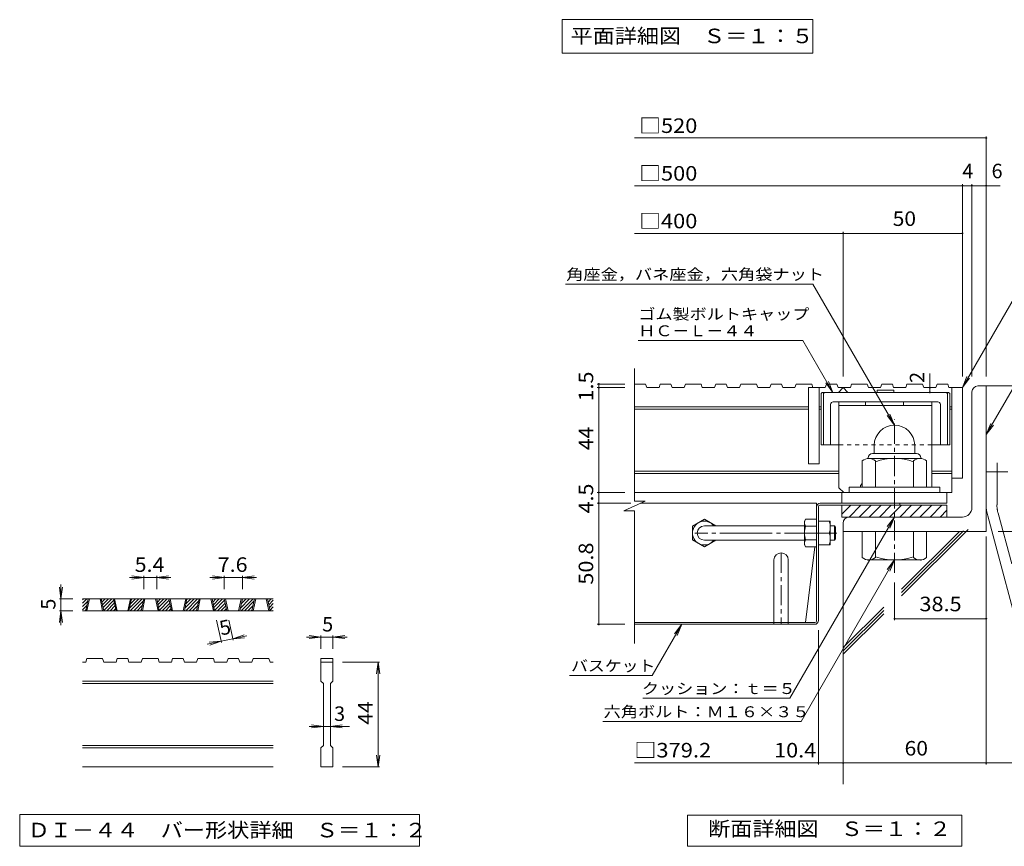
# Model space of a CAD drawing. Units: millimetres. Extents: x -1337 to 1344, y -986 to 871.
# Drawn here: x -1337 to -305, y -837 to 29 of the extents above; entities that cross this region are included whole.
import ezdxf

# ---------------------------------------------------------------- set-up
doc = ezdxf.new("R2010")
doc.units = ezdxf.units.MM
doc.header["$LTSCALE"] = 5
for name, pattern in [('JWW_CENTER1', [6.773333, 4.233333, -0.846667, 0.846667, -0.846667]), ('JWW_CENTER2', [13.546667, 11.006667, -0.846667, 0.846667, -0.846667]), ('JWW_DASHED1', [1.693333, 0.846667, -0.846667])]:
    doc.linetypes.add(name, pattern=pattern)
for name, color, linetype in [('5-5', 7, 'Continuous'), ('D-0', 7, 'Continuous'), ('D-1', 7, 'Continuous'), ('D-2', 7, 'Continuous'), ('D-4', 7, 'Continuous'), ('D-5', 7, 'Continuous'), ('D-6', 7, 'Continuous'), ('D-7', 7, 'Continuous'), ('D-8', 7, 'Continuous'), ('D-B', 7, 'Continuous')]:
    doc.layers.add(name, color=color, linetype=linetype)
doc.styles.add('ＭＳ ゴシック', font='txt', dxfattribs={"height": 1})

msp = doc.modelspace()

# ---------------------------------------------------------------- linework, layer by layer
at = {"layer": '5-5', "color": 7, "linetype": 'Continuous', "lineweight": 9}
for p, q in [((-768.7, 29.4), (-768.7, -5.6)), ((-768.7, 29.4), (-506.2, 29.4)), ((-506.2, 29.4), (-506.2, -5.6)), ((-768.7, -5.6), (-506.2, -5.6))]:
    msp.add_line(p, q, dxfattribs=at)
at = {"layer": 'D-0', "color": 3, "linetype": 'Continuous', "lineweight": 9}
for p, q in [((-1271.7, -582.6), (-1267.1, -578)), ((-1271.7, -579), (-1270.7, -578)), ((-1071.7, -578), (-1271.7, -578)), ((-1271.7, -586.1), (-1266.1, -580.5)), ((-1271.7, -589.6), (-1267.1, -585)), ((-1268.2, -590.5), (-1265.6, -578)), ((-1267, -590.5), (-1264.3, -578)), ((-1253.2, -578), (-1250.6, -590.5)), ((-1252, -578), (-1249.3, -590.5)), ((-1251.9, -578.4), (-1251.5, -578)), ((-1251.3, -581.3), (-1248, -578)), ((-1250.7, -584.2), (-1244.4, -578)), ((-1250, -587.2), (-1240.9, -578)), ((-1249.4, -590.1), (-1238.9, -579.5)), ((-1246.3, -590.5), (-1238.3, -582.5)), ((-1242.8, -590.5), (-1237.6, -585.4)), ((-1239.3, -590.5), (-1237, -588.3)), ((-1236.5, -590.5), (-1239.2, -578)), ((-1235.3, -590.5), (-1238, -578)), ((-1221.5, -578), (-1224.2, -590.5)), ((-1220.3, -578), (-1223, -590.5)), ((-1222.4, -587.8), (-1212.6, -578)), ((-1221.6, -590.5), (-1209.1, -578)), ((-1221.4, -583.3), (-1216.1, -578)), ((-1220.4, -578.8), (-1219.7, -578)), ((-1218, -590.5), (-1208, -580.5)), ((-1214.5, -590.5), (-1209, -585)), ((-1210.2, -590.5), (-1207.5, -578)), ((-1208.9, -590.5), (-1206.2, -578)), ((-1195.2, -578), (-1192.5, -590.5)), ((-1193.9, -578), (-1191.2, -590.5)), ((-1193.8, -578.4), (-1193.4, -578)), ((-1193.2, -581.3), (-1189.9, -578)), ((-1192.6, -584.2), (-1186.4, -578)), ((-1192, -587.2), (-1182.8, -578)), ((-1191.3, -590.1), (-1180.8, -579.5)), ((-1188.3, -590.5), (-1180.2, -582.5)), ((-1184.7, -590.5), (-1179.6, -585.4)), ((-1181.2, -590.5), (-1178.9, -588.3)), ((-1178.5, -590.5), (-1181.1, -578)), ((-1177.2, -590.5), (-1179.9, -578)), ((-1163.5, -578), (-1166.1, -590.5)), ((-1162.2, -578), (-1164.9, -590.5)), ((-1164.3, -587.8), (-1154.5, -578)), ((-1163.5, -590.5), (-1151, -578)), ((-1163.3, -583.3), (-1158.1, -578)), ((-1162.4, -578.8), (-1161.6, -578)), ((-1160, -590.5), (-1150, -580.5)), ((-1156.4, -590.5), (-1150.9, -585)), ((-1152.1, -590.5), (-1149.4, -578)), ((-1150.9, -590.5), (-1148.2, -578)), ((-1137.1, -578), (-1134.4, -590.5)), ((-1135.9, -578), (-1133.2, -590.5)), ((-1135.8, -578.4), (-1135.4, -578)), ((-1135.1, -581.3), (-1131.8, -578)), ((-1134.5, -584.2), (-1128.3, -578)), ((-1133.9, -587.2), (-1124.8, -578)), ((-1133.3, -590.1), (-1122.7, -579.5)), ((-1130.2, -590.5), (-1122.1, -582.5)), ((-1126.7, -590.5), (-1121.5, -585.4)), ((-1120.4, -590.5), (-1123.1, -578)), ((-1123.1, -590.5), (-1120.9, -588.3)), ((-1119.1, -590.5), (-1121.8, -578)), ((-1105.4, -578), (-1108.1, -590.5)), ((-1104.1, -578), (-1106.8, -590.5)), ((-1106.2, -587.8), (-1096.5, -578)), ((-1105.4, -590.5), (-1092.9, -578)), ((-1105.3, -583.3), (-1100, -578)), ((-1104.3, -578.8), (-1103.5, -578)), ((-1101.9, -590.5), (-1091.9, -580.5)), ((-1098.4, -590.5), (-1092.9, -585)), ((-1094, -590.5), (-1091.4, -578)), ((-1092.8, -590.5), (-1090.1, -578)), ((-1079, -578), (-1076.4, -590.5)), ((-1077.8, -578), (-1075.1, -590.5)), ((-1077.7, -578.4), (-1077.3, -578)), ((-1077.1, -581.3), (-1073.8, -578)), ((-1076.5, -584.2), (-1071.7, -579.5)), ((-1075.8, -587.2), (-1071.7, -583)), ((-1075.2, -590.1), (-1071.7, -586.5)), ((-1071.7, -590.5), (-1271.7, -590.5)), ((-1269, -590.5), (-1268, -589.5)), ((-1211, -590.5), (-1210, -589.5)), ((-1152.9, -590.5), (-1151.9, -589.5)), ((-1094.8, -590.5), (-1093.8, -589.5)), ((-1072.1, -590.5), (-1071.7, -590.1)), ((-1268.2, -644.3), (-1271.7, -644.3)), ((-1268.2, -644.3), (-1267, -640.5)), ((-1250.6, -640.5), (-1267, -640.5)), ((-1250.6, -640.5), (-1249.3, -644.3)), ((-1236.5, -644.3), (-1249.3, -644.3)), ((-1236.5, -644.3), (-1235.3, -640.5)), ((-1224.2, -640.5), (-1235.3, -640.5)), ((-1224.2, -640.5), (-1223, -644.3)), ((-1210.2, -644.3), (-1223, -644.3)), ((-1210.2, -644.3), (-1208.9, -640.5)), ((-1192.5, -640.5), (-1208.9, -640.5)), ((-1191.2, -644.3), (-1192.5, -640.5)), ((-1178.5, -644.3), (-1191.2, -644.3)), ((-1178.5, -644.3), (-1177.2, -640.5)), ((-1166.1, -640.5), (-1177.2, -640.5)), ((-1166.1, -640.5), (-1164.9, -644.3)), ((-1152.1, -644.3), (-1164.9, -644.3)), ((-1152.1, -644.3), (-1150.9, -640.5)), ((-1150.9, -640.5), (-1134.4, -640.5)), ((-1133.2, -644.3), (-1134.4, -640.5)), ((-1120.4, -644.3), (-1133.2, -644.3)), ((-1120.4, -644.3), (-1119.1, -640.5)), ((-1108.1, -640.5), (-1119.1, -640.5)), ((-1108.1, -640.5), (-1106.8, -644.3)), ((-1094, -644.3), (-1106.8, -644.3)), ((-1094, -644.3), (-1092.8, -640.5)), ((-1092.8, -640.5), (-1076.4, -640.5)), ((-1075.1, -644.3), (-1076.4, -640.5)), ((-1071.7, -644.3), (-1075.1, -644.3)), ((-1021.7, -640.5), (-1009.2, -640.5)), ((-1021.7, -640.5), (-1021.7, -644.3)), ((-1021.7, -644.3), (-1009.2, -644.3)), ((-1021.7, -664.3), (-1021.7, -644.3)), ((-1009.2, -640.5), (-1009.2, -644.3)), ((-1009.2, -644.3), (-1009.2, -664.3)), ((-1071.7, -664.3), (-1271.7, -664.3)), ((-1071.7, -666.8), (-1271.7, -666.8)), ((-1021.7, -664.3), (-1019.2, -666.8)), ((-1019.2, -731.8), (-1019.2, -666.8)), ((-1011.7, -666.8), (-1009.2, -664.3)), ((-1011.7, -666.8), (-1011.7, -731.8)), ((-1071.7, -731.8), (-1271.7, -731.8)), ((-1021.7, -734.3), (-1019.2, -731.8)), ((-1011.7, -731.8), (-1009.2, -734.3)), ((-1071.7, -734.3), (-1271.7, -734.3)), ((-1021.7, -754.3), (-1021.7, -734.3)), ((-1009.2, -734.3), (-1009.2, -754.3)), ((-1071.7, -754.3), (-1271.7, -754.3)), ((-1009.2, -754.3), (-1021.7, -754.3))]:
    msp.add_line(p, q, dxfattribs=at)
at = {"layer": 'D-0', "color": 7, "linetype": 'Continuous', "lineweight": 9}
for p, q in [((-1337.5, -804.3), (-1337.5, -837.5)), ((-918.3, -804.3), (-1337.5, -804.3)), ((-918.3, -837.5), (-918.3, -804.3)), ((-1337.5, -837.5), (-918.3, -837.5))]:
    msp.add_line(p, q, dxfattribs=at)
at = {"layer": 'D-1', "color": 2, "linetype": 'Continuous', "lineweight": 9}
for p, q in [((-339.3, -482.2), (-339.3, -361)), ((-333, -354.7), (-324.3, -354.7)), ((-324.3, -507.2), (-324.3, -354.7)), ((-441.8, -417), (-441.8, -425.7)), ((-399.3, -417), (-399.3, -425.7)), ((-454.3, -460.7), (-454.3, -433.3)), ((-448, -430.2), (-448, -430.7)), ((-393.7, -430.7), (-447.4, -430.7)), ((-443.5, -425.7), (-397.5, -425.7)), ((-440.5, -460.7), (-440.5, -433.3)), ((-400.5, -460.7), (-400.5, -433.3)), ((-393, -430.2), (-393, -430.7)), ((-386.8, -460.7), (-386.8, -433.3)), ((-324.3, -444.7), (-301.8, -444.7)), ((-373, -460.7), (-468, -460.7)), ((-468, -466.5), (-468, -460.7)), ((-373, -466.5), (-373, -460.7)), ((-475.5, -479.7), (-365.5, -479.7)), ((-475.5, -492.2), (-475.5, -479.7)), ((-475.5, -489.1), (-466.2, -479.7)), ((-468.1, -492.2), (-455.6, -479.7)), ((-457.5, -492.2), (-445, -479.7)), ((-446.9, -492.2), (-434.4, -479.7)), ((-436.3, -492.2), (-423.8, -479.7)), ((-425.7, -492.2), (-413.2, -479.7)), ((-415, -492.2), (-402.5, -479.7)), ((-404.4, -492.2), (-391.9, -479.7)), ((-393.8, -492.2), (-381.3, -479.7)), ((-383.2, -492.2), (-370.7, -479.7)), ((-365.5, -492.2), (-365.5, -479.7)), ((-349.3, -492.2), (-475.5, -492.2)), ((-372.6, -492.2), (-365.5, -485.1)), ((-322.7, -490.9), (-283.8, -636.4)), ((-474.3, -498.5), (-474.3, -507.2)), ((-324.3, -507.2), (-474.3, -507.2)), ((-454.3, -507.2), (-454.3, -534.6)), ((-440.5, -507.2), (-440.5, -534.6)), ((-400.5, -507.2), (-400.5, -534.6)), ((-386.8, -507.2), (-386.8, -534.6)), ((-448, -537.7), (-448, -537.2)), ((-393.7, -537.2), (-447.4, -537.2)), ((-393, -537.7), (-393, -537.2))]:
    msp.add_line(p, q, dxfattribs=at)
at = {"layer": 'D-1', "color": 2, "linetype": 'JWW_CENTER1', "lineweight": 9}
msp.add_line((-420.5, -550.8), (-420.5, -389.5), dxfattribs=at)
at = {"layer": 'D-1', "color": 2, "linetype": 'JWW_CENTER2', "lineweight": 9}
for p, q in [((-313, -479.3), (-313, -435.2)), ((-311.9, -488), (-268.2, -650.9))]:
    msp.add_line(p, q, dxfattribs=at)
at = {"layer": 'D-1', "color": 3, "linetype": 'Continuous', "lineweight": 9}
for p, q in [((-514.8, -501.5), (-619.8, -501.5)), ((-514.8, -516.5), (-619.8, -516.5))]:
    msp.add_line(p, q, dxfattribs=at)
at = {"layer": 'D-1', "color": 3, "linetype": 'JWW_CENTER2', "lineweight": 9}
msp.add_line((-480.8, -509), (-629.8, -509), dxfattribs=at)
at = {"layer": 'D-1', "color": 2, "linetype": 'Continuous', "lineweight": 9}
for centre, radius, start, end in [((-333, -361), 6.25, 90, 180), ((-420.5, -417), 21.2, 0.0675, 180), ((-447.4, -441.1), 10.4, 48.6201, 131.3816), ((-443.5, -430.2), 4.5, 90, 180), ((-420.5, -490.7), 60, 70.5288, 109.4712), ((-393.7, -441.1), 10.4, 48.6183, 131.3799), ((-397.5, -430.2), 4.5, 0, 90), ((-349.3, -482.2), 10, 270, 0), ((-279.3, -479.3), 45, 180, 195), ((-468, -498.5), 6.25, 90, 180), ((-447.4, -526.8), 10.4, 228.6183, 311.3799), ((-420.5, -477.2), 60, 250.5288, 289.4712), ((-393.7, -526.8), 10.4, 228.6201, 311.3816)]:
    msp.add_arc(centre, radius, start, end, dxfattribs=at)
at = {"layer": 'D-1', "color": 2, "linetype": 'JWW_CENTER2', "lineweight": 9}
msp.add_arc((-279.3, -479.3), 33.8, 180, 195, dxfattribs=at)
at = {"layer": 'D-1', "color": 3, "linetype": 'Continuous', "lineweight": 9}
msp.add_arc((-619.8, -509), 7.5, 90, 270, dxfattribs=at)
at = {"layer": 'D-2', "color": 3, "linetype": 'Continuous', "lineweight": 9}
for p, q in [((-693.1, -475.4), (-693.1, -336.5)), ((-681.4, -352.7), (-693.1, -352.7)), ((-681.4, -352.7), (-680.1, -356.5)), ((-667.3, -356.5), (-680.1, -356.5)), ((-666, -352.7), (-667.3, -356.5)), ((-655, -352.7), (-666, -352.7)), ((-655, -352.7), (-653.7, -356.5)), ((-640.9, -356.5), (-653.7, -356.5)), ((-639.7, -352.7), (-640.9, -356.5)), ((-623.3, -352.7), (-639.7, -352.7)), ((-623.3, -352.7), (-622, -356.5)), ((-609.2, -356.5), (-622, -356.5)), ((-607.9, -352.7), (-609.2, -356.5)), ((-596.9, -352.7), (-607.9, -352.7)), ((-596.9, -352.7), (-595.7, -356.5)), ((-582.9, -356.5), (-595.7, -356.5)), ((-581.6, -352.7), (-582.9, -356.5)), ((-565.2, -352.7), (-581.6, -352.7)), ((-565.2, -352.7), (-563.9, -356.5)), ((-551.2, -356.5), (-563.9, -356.5)), ((-549.9, -352.7), (-551.2, -356.5)), ((-538.9, -352.7), (-549.9, -352.7)), ((-538.9, -352.7), (-537.6, -356.5)), ((-524.8, -356.5), (-537.6, -356.5)), ((-523.5, -352.7), (-524.8, -356.5)), ((-507.2, -352.7), (-523.5, -352.7)), ((-510.5, -356.5), (-510.5, -436.5)), ((-493.1, -356.5), (-510.5, -356.5)), ((-507.2, -352.7), (-505.9, -356.5)), ((-499.3, -356.5), (-499.3, -436.5)), ((-491.8, -352.7), (-493.1, -356.5)), ((-480.8, -352.7), (-491.8, -352.7)), ((-480.8, -352.7), (-479.5, -356.5)), ((-466.7, -356.5), (-479.5, -356.5)), ((-479.3, -361.5), (-474.3, -356.5)), ((-474.3, -356.5), (-469.3, -361.5)), ((-465.5, -352.7), (-466.7, -356.5)), ((-449.1, -352.7), (-465.5, -352.7)), ((-449.1, -352.7), (-447.8, -356.5)), ((-435, -356.5), (-447.8, -356.5)), ((-433.7, -352.7), (-435, -356.5)), ((-422.7, -352.7), (-433.7, -352.7)), ((-422.7, -352.7), (-421.5, -356.5)), ((-408.7, -356.5), (-421.5, -356.5)), ((-407.4, -352.7), (-408.7, -356.5)), ((-391, -352.7), (-407.4, -352.7)), ((-391, -352.7), (-389.7, -356.5)), ((-377, -356.5), (-389.7, -356.5)), ((-375.7, -352.7), (-377, -356.5)), ((-364.7, -352.7), (-375.7, -352.7)), ((-364.7, -352.7), (-363.4, -356.5)), ((-349.3, -356.5), (-363.4, -356.5)), ((-360.5, -356.5), (-360.5, -466.5)), ((-349.3, -356.5), (-349.3, -451.5)), ((-510.5, -376.5), (-693.1, -376.5)), ((-510.5, -379), (-693.1, -379)), ((-497.4, -376.5), (-499.3, -376.5)), ((-497.4, -379), (-499.3, -379)), ((-360.5, -376.5), (-362.4, -376.5)), ((-360.5, -379), (-362.4, -379)), ((-499.3, -436.5), (-510.5, -436.5)), ((-478.7, -444), (-693.1, -444)), ((-478.7, -446.5), (-693.1, -446.5)), ((-360.5, -444), (-381.2, -444)), ((-360.5, -446.5), (-381.2, -446.5)), ((-349.3, -451.5), (-360.5, -451.5)), ((-360.5, -466.5), (-693.1, -466.5)), ((-475.5, -477.7), (-475.5, -466.5)), ((-365.5, -477.7), (-365.5, -466.5)), ((-704.2, -485.8), (-681.9, -475.4)), ((-681.9, -475.4), (-693.1, -475.4)), ((-365.5, -477.7), (-475.5, -477.7)), ((-704.2, -485.8), (-693.1, -485.8)), ((-693.1, -624.7), (-693.1, -485.8))]:
    msp.add_line(p, q, dxfattribs=at)
at = {"layer": 'D-4', "color": 7, "linetype": 'Continuous', "lineweight": 9}
for p, q in [((-693.1, -94.7), (-324.3, -94.7)), ((-324.3, -344.7), (-324.3, -93.2)), ((-349.3, -344.7), (-349.3, -143.2)), ((-339.3, -344.7), (-339.3, -143.2)), ((-693.1, -144.7), (-309.6, -144.7)), ((-693.1, -194.7), (-349.3, -194.7)), ((-474.3, -344.7), (-474.3, -193.2)), ((-383.4, -356.5), (-383.4, -341.5)), ((-732, -352.7), (-703.1, -352.7)), ((-732, -356.5), (-703.1, -356.5)), ((-730.5, -356.5), (-730.5, -352.7)), ((-730.5, -466.5), (-730.5, -356.5)), ((-383.4, -361.5), (-383.4, -356.5)), ((-732, -466.5), (-703.1, -466.5)), ((-730.5, -477.7), (-730.5, -466.5)), ((-732, -477.7), (-696.8, -477.7)), ((-730.5, -604.7), (-730.5, -477.7)), ((-324.3, -512.5), (-324.3, -751.6)), ((-311.8, -507.2), (-192.1, -507.2)), ((-1207.5, -555.5), (-1222.5, -555.5)), ((-1207.5, -555.5), (-1219.9, -553.9)), ((-1207.5, -555.5), (-1219.9, -557.2)), ((-1207.5, -554), (-1207.5, -568)), ((-1193.9, -555.5), (-1207.5, -555.5)), ((-1193.9, -555.5), (-1181.5, -553.9)), ((-1193.9, -554), (-1193.9, -568)), ((-1193.9, -555.5), (-1181.5, -557.2)), ((-1193.9, -555.5), (-1178.9, -555.5)), ((-1123.1, -555.5), (-1138.1, -555.5)), ((-1123.1, -555.5), (-1135.5, -553.9)), ((-1123.1, -555.5), (-1135.5, -557.2)), ((-1123.1, -554), (-1123.1, -568)), ((-1104.1, -555.5), (-1123.1, -555.5)), ((-1104.1, -555.5), (-1091.8, -553.9)), ((-1104.1, -554), (-1104.1, -568)), ((-1104.1, -555.5), (-1091.8, -557.2)), ((-1104.1, -555.5), (-1089.1, -555.5)), ((-1294.2, -578), (-1295.8, -565.6)), ((-1294.2, -578), (-1294.2, -563)), ((-1294.2, -578), (-1292.5, -565.6)), ((-420.5, -561), (-420.5, -600.3)), ((-1295.7, -578), (-1281.7, -578)), ((-1294.2, -578), (-1294.2, -590.5)), ((-1294.2, -590.5), (-1295.8, -602.9)), ((-1295.7, -590.5), (-1281.7, -590.5)), ((-1294.2, -590.5), (-1292.5, -602.9)), ((-1294.2, -590.5), (-1294.2, -605.5)), ((-1126, -623.9), (-1131.1, -600.3)), ((-1113.8, -621.3), (-1118.3, -600.3)), ((-732, -604.7), (-703.1, -604.7)), ((-420.5, -598.8), (-324.3, -598.8)), ((-1114.1, -619.9), (-1102.3, -615.7)), ((-1114.1, -619.9), (-1099.4, -616.7)), ((-1114.1, -619.9), (-1101.7, -618.9)), ((-1021.7, -618), (-1036.7, -618)), ((-1021.7, -618), (-1034.1, -616.4)), ((-1021.7, -618), (-1034.1, -619.7)), ((-1021.7, -616.5), (-1021.7, -630.5)), ((-1009.2, -618), (-1021.7, -618)), ((-1009.2, -618), (-996.8, -616.4)), ((-1009.2, -616.5), (-1009.2, -630.5)), ((-1009.2, -618), (-996.8, -619.7)), ((-1009.2, -618), (-994.2, -618)), ((-500.3, -751.6), (-500.3, -610.7)), ((-1126.3, -622.5), (-1141, -625.6)), ((-1126.3, -622.5), (-1138.8, -623.5)), ((-1126.3, -622.5), (-1138.1, -626.7)), ((-1114.1, -619.9), (-1126.3, -622.5)), ((-960.2, -644.3), (-999.2, -644.3)), ((-961.7, -644.3), (-963.3, -656.7)), ((-961.7, -644.3), (-960, -656.7)), ((-961.7, -754.3), (-961.7, -644.3)), ((-1019.2, -711.8), (-1034.2, -711.8)), ((-1019.2, -711.8), (-1031.6, -710.1)), ((-1019.2, -711.8), (-1031.6, -713.4)), ((-1011.7, -711.8), (-1019.2, -711.8)), ((-1011.7, -711.8), (-999.3, -710.1)), ((-1011.7, -711.8), (-999.3, -713.4)), ((-1011.7, -711.8), (-991.7, -711.8)), ((-961.7, -754.3), (-963.3, -741.9)), ((-961.7, -754.3), (-960, -741.9)), ((-500.3, -750.1), (-693.1, -750.1)), ((-474.3, -750.1), (-500.3, -750.1)), ((-474.3, -750.1), (-261.6, -750.1)), ((-960.2, -754.3), (-999.2, -754.3))]:
    msp.add_line(p, q, dxfattribs=at)
at = {"layer": 'D-4', "color": 7, "linetype": 'Continuous', "lineweight": 9, "const_width": 1}
for points in [[(-323.8, -94.7, 0.414214), (-324.3, -94.2, 0.414214), (-324.8, -94.7, 0.414214), (-324.3, -95.2, 0.414214)], [(-348.8, -144.7, 0.414214), (-349.3, -144.2, 0.414214), (-349.8, -144.7, 0.414214), (-349.3, -145.2, 0.414214)], [(-338.8, -144.7, 0.414214), (-339.3, -144.2, 0.414214), (-339.8, -144.7, 0.414214), (-339.3, -145.2, 0.414214)], [(-323.8, -144.7, 0.414214), (-324.3, -144.2, 0.414214), (-324.8, -144.7, 0.414214), (-324.3, -145.2, 0.414214)], [(-473.8, -194.7, 0.414214), (-474.3, -194.2, 0.414214), (-474.8, -194.7, 0.414214), (-474.3, -195.2, 0.414214)], [(-348.8, -194.7, 0.414214), (-349.3, -194.2, 0.414214), (-349.8, -194.7, 0.414214), (-349.3, -195.2, 0.414214)], [(-730, -352.7, 0.414214), (-730.5, -352.2, 0.414214), (-731, -352.7, 0.414214), (-730.5, -353.2, 0.414214)], [(-730, -356.5, 0.414214), (-730.5, -356, 0.414214), (-731, -356.5, 0.414214), (-730.5, -357, 0.414214)], [(-382.9, -356.5, 0.414214), (-383.4, -356, 0.414214), (-383.9, -356.5, 0.414214), (-383.4, -357, 0.414214)], [(-382.9, -361.5, 0.414214), (-383.4, -361, 0.414214), (-383.9, -361.5, 0.414214), (-383.4, -362, 0.414214)], [(-730, -466.5, 0.414214), (-730.5, -466, 0.414214), (-731, -466.5, 0.414214), (-730.5, -467, 0.414214)], [(-730, -477.7, 0.414214), (-730.5, -477.2, 0.414214), (-731, -477.7, 0.414214), (-730.5, -478.2, 0.414214)], [(-420, -598.8, 0.414214), (-420.5, -598.3, 0.414214), (-421, -598.8, 0.414214), (-420.5, -599.3, 0.414214)], [(-323.8, -598.8, 0.414214), (-324.3, -598.3, 0.414214), (-324.8, -598.8, 0.414214), (-324.3, -599.3, 0.414214)], [(-730, -604.7, 0.414214), (-730.5, -604.2, 0.414214), (-731, -604.7, 0.414214), (-730.5, -605.2, 0.414214)], [(-499.8, -750.1, 0.414214), (-500.3, -749.6, 0.414214), (-500.8, -750.1, 0.414214), (-500.3, -750.6, 0.414214)], [(-473.8, -750.1, 0.414214), (-474.3, -749.6, 0.414214), (-474.8, -750.1, 0.414214), (-474.3, -750.6, 0.414214)], [(-323.8, -750.1, 0.414214), (-324.3, -749.6, 0.414214), (-324.8, -750.1, 0.414214), (-324.3, -750.6, 0.414214)]]:
    msp.add_lwpolyline(points, format="xyb", close=True, dxfattribs=at)
at = {"layer": 'D-5', "color": 7, "linetype": 'Continuous', "lineweight": 9}
for p, q in [((-765.4, -247.9), (-505.9, -247.9)), ((-505.9, -247.9), (-420.5, -395.7)), ((-294.6, -261.8), (-349.3, -356.5)), ((-261.5, -297), (-324.3, -405.7)), ((-689, -307), (-516.5, -307)), ((-516.5, -307), (-485, -361.5)), ((-485, -361.5), (-489.8, -349.9)), ((-349.3, -356.5), (-344.5, -344.9)), ((-349.3, -356.5), (-341.7, -346.6)), ((-485, -361.5), (-492.6, -351.6)), ((-420.5, -395.7), (-428.1, -385.8)), ((-420.5, -395.7), (-425.3, -384.2)), ((-324.3, -405.7), (-319.5, -394.1)), ((-324.3, -405.7), (-316.7, -395.8)), ((-420.5, -492.2), (-530.2, -682.2)), ((-420.5, -492.2), (-428.1, -502.1)), ((-420.5, -492.2), (-425.3, -503.8)), ((-518.3, -706.6), (-420.5, -537.2)), ((-420.5, -537.2), (-428.1, -547.1)), ((-420.5, -537.2), (-425.3, -548.8)), ((-674.5, -658.5), (-643.5, -604.7)), ((-643.5, -604.7), (-651.1, -614.6)), ((-643.5, -604.7), (-648.2, -616.3)), ((-761.1, -658.5), (-674.5, -658.5)), ((-684.4, -682.2), (-530.2, -682.2)), ((-726.1, -706.6), (-518.3, -706.6))]:
    msp.add_line(p, q, dxfattribs=at)
at = {"layer": 'D-5', "color": 2, "linetype": 'Continuous', "lineweight": 9}
for p, q in [((-637.5, -837.5), (-637.5, -805)), ((-637.5, -805), (-350, -805)), ((-350, -805), (-350, -837.5)), ((-350, -837.5), (-637.5, -837.5))]:
    msp.add_line(p, q, dxfattribs=at)
at = {"layer": 'D-6', "color": 6, "linetype": 'Continuous', "lineweight": 5}
for p, q in [((-324.3, -354.7), (-124.3, -354.7)), ((-413, -574.9), (-343.3, -505.1)), ((-474.3, -507.2), (-474.3, -772.4)), ((-413, -571.3), (-348.3, -506.6)), ((-413, -567.8), (-352.4, -507.2)), ((-474.3, -629.1), (-431.8, -586.6)), ((-474.3, -632.6), (-431.8, -590.1)), ((-474.3, -636.1), (-431.8, -593.6))]:
    msp.add_line(p, q, dxfattribs=at)
at = {"layer": 'D-7', "color": 6, "linetype": 'Continuous', "lineweight": 5}
for p, q in [((-421.3, -359), (-438.5, -359)), ((-438.5, -359), (-438.5, -361.5)), ((-421.3, -359), (-421.3, -361.5)), ((-497.4, -362.7), (-496.2, -361.5)), ((-497.4, -362.7), (-497.4, -416.5)), ((-363.7, -361.5), (-496.2, -361.5)), ((-494.9, -362.7), (-493.7, -361.5)), ((-494.9, -362.7), (-494.9, -416.5)), ((-374.9, -371.5), (-484.9, -371.5)), ((-364.9, -362.7), (-366.2, -361.5)), ((-364.9, -362.7), (-364.9, -416.5)), ((-362.4, -362.7), (-363.7, -361.5)), ((-362.4, -362.7), (-362.4, -416.5)), ((-487.4, -374), (-487.4, -416.5)), ((-372.4, -374), (-372.4, -416.5)), ((-478.7, -416.5), (-497.4, -416.5)), ((-362.4, -416.5), (-381.2, -416.5))]:
    msp.add_line(p, q, dxfattribs=at)
at = {"layer": 'D-7', "color": 6, "linetype": 'JWW_DASHED1', "lineweight": 5}
msp.add_line((-381.2, -416.5), (-478.7, -416.5), dxfattribs=at)
at = {"layer": 'D-7', "color": 2, "linetype": 'Continuous', "lineweight": 9}
for p, q in [((-502.3, -477.7), (-686.8, -477.7)), ((-502.3, -601.1), (-502.3, -477.7)), ((-500.3, -600.7), (-500.3, -481.4)), ((-498.6, -479.7), (-414.8, -479.7)), ((-498.3, -477.7), (-414.8, -477.7)), ((-414.8, -477.7), (-414.8, -479.7)), ((-503.9, -523.4), (-513.8, -602.7)), ((-513.8, -602.7), (-693.1, -602.7)), ((-504.3, -604.7), (-693.1, -604.7)), ((-503.9, -602.7), (-513.8, -602.7))]:
    msp.add_line(p, q, dxfattribs=at)
at = {"layer": 'D-7', "color": 6, "linetype": 'Continuous', "lineweight": 5}
for centre, start, end in [((-484.9, -374), 90, 180), ((-374.9, -374), 0, 90)]:
    msp.add_arc(centre, 2.5, start, end, dxfattribs=at)
at = {"layer": 'D-7', "color": 2, "linetype": 'Continuous', "lineweight": 9}
for centre, radius, start, end in [((-498.3, -481.7), 4, 90, 180), ((-498.6, -481.4), 1.67, 90, 180), ((-504.3, -600.7), 4, 270, 0), ((-503.9, -601.1), 1.67, 270, 0)]:
    msp.add_arc(centre, radius, start, end, dxfattribs=at)
at = {"layer": 'D-8', "color": 4, "linetype": 'Continuous', "lineweight": 9}
for p, q in [((-478.7, -461.5), (-478.7, -371.5)), ((-478.7, -371.5), (-381.2, -371.5)), ((-450.9, -375.2), (-450.9, -371.5)), ((-410.9, -375.2), (-410.9, -371.5)), ((-381.2, -460.7), (-381.2, -371.5)), ((-478.7, -375.2), (-381.2, -375.2)), ((-478.7, -461.5), (-473.7, -466.5)), ((-456.2, -459), (-454.3, -457.1)), ((-456.2, -460.7), (-456.2, -459))]:
    msp.add_line(p, q, dxfattribs=at)
at = {"layer": 'D-8', "color": 2, "linetype": 'Continuous', "lineweight": 9}
for p, q in [((-500.3, -496.5), (-487.8, -496.5)), ((-487.8, -521.5), (-487.8, -496.5)), ((-500.3, -509), (-488.9, -509)), ((-500.3, -521.5), (-487.8, -521.5)), ((-546.8, -537.2), (-546.8, -604.7)), ((-531.8, -537.2), (-531.8, -604.7))]:
    msp.add_line(p, q, dxfattribs=at)
at = {"layer": 'D-8', "color": 3, "linetype": 'Continuous', "lineweight": 9}
for p, q in [((-487.8, -501.5), (-483.5, -501.5)), ((-483.5, -501.5), (-482.3, -502.7)), ((-483.5, -516.5), (-483.5, -501.5)), ((-482.3, -515.2), (-482.3, -502.7)), ((-483.5, -516.5), (-482.3, -515.2)), ((-487.8, -516.5), (-483.5, -516.5))]:
    msp.add_line(p, q, dxfattribs=at)
at = {"layer": 'D-8', "color": 2, "linetype": 'JWW_CENTER1', "lineweight": 9}
for p, q in [((-481.1, -509), (-488.7, -509)), ((-539.3, -529.7), (-539.3, -604.7))]:
    msp.add_line(p, q, dxfattribs=at)
at = {"layer": 'D-8', "color": 2, "linetype": 'Continuous', "lineweight": 9}
for centre, radius, start, end in [((-506.4, -502.7), 18.6, 340.3463, 19.6537), ((-506.4, -515.2), 18.6, 340.3463, 19.6537), ((-539.3, -537.2), 7.5, 0, 180)]:
    msp.add_arc(centre, radius, start, end, dxfattribs=at)
at = {"layer": 'D-B', "color": 2, "linetype": 'Continuous', "lineweight": 9}
for p, q in [((-619.8, -494.6), (-632.3, -501.8)), ((-619.8, -494.6), (-607.9, -501.5)), ((-514.8, -496.5), (-513.7, -494.6)), ((-502.3, -494.6), (-513.7, -494.6)), ((-632.3, -501.8), (-632.3, -516.1)), ((-514.8, -521.5), (-514.8, -496.5)), ((-513.7, -501.8), (-502.3, -501.8)), ((-619.8, -523.4), (-632.3, -516.1)), ((-619.8, -523.4), (-607.9, -516.5)), ((-514.8, -521.5), (-513.7, -523.4)), ((-513.7, -516.1), (-502.3, -516.1)), ((-502.3, -523.4), (-513.7, -523.4))]:
    msp.add_line(p, q, dxfattribs=at)
for centre, radius, start, end in [((-506.6, -498.7), 8.22, 150, 176.0792), ((-619.8, -509), 12.5, 36.8702, 323.1298), ((-507.9, -498.1), 6.84, 180.2103, 212.6851), ((-490.6, -509), 24.2, 162.7997, 197.2003), ((-507.9, -519.8), 6.84, 147.3149, 179.7897), ((-506.6, -519.2), 8.22, 183.9207, 210)]:
    msp.add_arc(centre, radius, start, end, dxfattribs=at)

# ---------------------------------------------------------------- texts
at = {"layer": '5-5', "color": 2, "linetype": 'Continuous', "lineweight": 211, "style": 'ＭＳ ゴシック', "width": 1.113636}
msp.add_text('平面詳細図\u3000Ｓ＝１：５', height=15.24, dxfattribs=at).set_placement((-760, 4.7))
at = {"layer": 'D-0', "color": 2, "linetype": 'Continuous', "lineweight": 9, "style": 'ＭＳ ゴシック', "width": 1.118056}
msp.add_text('ＤＩ－４４\u3000バー形状詳細\u3000Ｓ＝１：２', height=15.24, dxfattribs=at).set_placement((-1329.2, -828.1))
at = {"layer": 'D-4', "color": 2, "linetype": 'Continuous', "lineweight": 211, "style": 'ＭＳ ゴシック'}
for s, width, p in [('□520', 1.1, (-688.1, -89.4)), ('38.5', 1.09375, (-394.3, -591)), ('□379.2', 1.107143, (-693.1, -744.3)), ('10.4', 1.09375, (-546.7, -744.3)), ('60', 1.0625, (-409.9, -742.3))]:
    msp.add_text(s, height=15.24, dxfattribs=dict(at, width=width)).set_placement(p)
at = {"layer": 'D-4', "color": 2, "linetype": 'Continuous', "lineweight": 9, "style": 'ＭＳ ゴシック'}
for s, width, p in [('□500', 1.1, (-688.1, -139.4)), ('□400', 1.1, (-688.1, -189.4)), ('50', 1.0625, (-422.4, -186.9)), ('5.4', 1.083333, (-1217, -549.7)), ('7.6', 1.083333, (-1129.9, -549.7))]:
    msp.add_text(s, height=15.24, dxfattribs=dict(at, width=width)).set_placement(p)
for s, p in [('4', (-349.3, -136.9)), ('6', (-318.7, -136.9)), ('5', (-1020.4, -612.2)), ('3', (-1007.9, -706))]:
    msp.add_text(s, height=15.2, dxfattribs=at).set_placement(p)
at = {"layer": 'D-4', "color": 2, "linetype": 'Continuous', "lineweight": 211, "style": 'ＭＳ ゴシック'}
for s, width, p in [('1.5', 1.083333, (-736.3, -370.9)), ('44', 1.0625, (-736.3, -422.1)), ('4.5', 1.083333, (-736.3, -488.4)), ('50.8', 1.09375, (-736.3, -563.1))]:
    msp.add_text(s, height=15.24, rotation=90, dxfattribs=dict(at, width=width)).set_placement(p)
msp.add_text('2', height=15.2, rotation=90, dxfattribs=at).set_placement((-389.2, -351.5))
at = {"layer": 'D-4', "color": 2, "linetype": 'Continuous', "lineweight": 9, "style": 'ＭＳ ゴシック'}
for rotation, p in [(90, (-1300, -589.3)), (12.079, (-1126.3, -616.5))]:
    msp.add_text('5', height=15.2, rotation=rotation, dxfattribs=at).set_placement(p)
at = {"layer": 'D-4', "color": 2, "linetype": 'Continuous', "lineweight": 9, "style": 'ＭＳ ゴシック', "width": 1.0625}
msp.add_text('44', height=15.24, rotation=90, dxfattribs=at).set_placement((-967.5, -709.9))
at = {"layer": 'D-5', "color": 7, "linetype": 'Continuous', "lineweight": 9, "style": 'ＭＳ ゴシック'}
for s, width, p in [('角座金，バネ座金，六角袋ナット', 1.155556, (-764.6, -243.4)), ('ゴム製ボルトキャップ', 1.15, (-689, -285.1)), ('ＨＣ－Ｌ－４４', 1.142857, (-689, -302.6)), ('バスケット', 1.133333, (-759.5, -654)), ('六角ボルト：Ｍ１６×３５', 1.152778, (-725.3, -702.1))]:
    msp.add_text(s, height=11.43, dxfattribs=dict(at, width=width)).set_placement(p)
at = {"layer": 'D-5', "color": 7, "linetype": 'Continuous', "lineweight": 211, "style": 'ＭＳ ゴシック', "width": 1.148148}
msp.add_text('クッション：ｔ＝５', height=11.43, dxfattribs=at).set_placement((-685.2, -677.8))
at = {"layer": 'D-5', "color": 2, "linetype": 'Continuous', "lineweight": 211, "style": 'ＭＳ ゴシック', "width": 1.113636}
msp.add_text('断面詳細図\u3000Ｓ＝１：２', height=15.24, dxfattribs=at).set_placement((-615.8, -826.7))

doc.saveas('drawing.dxf')
